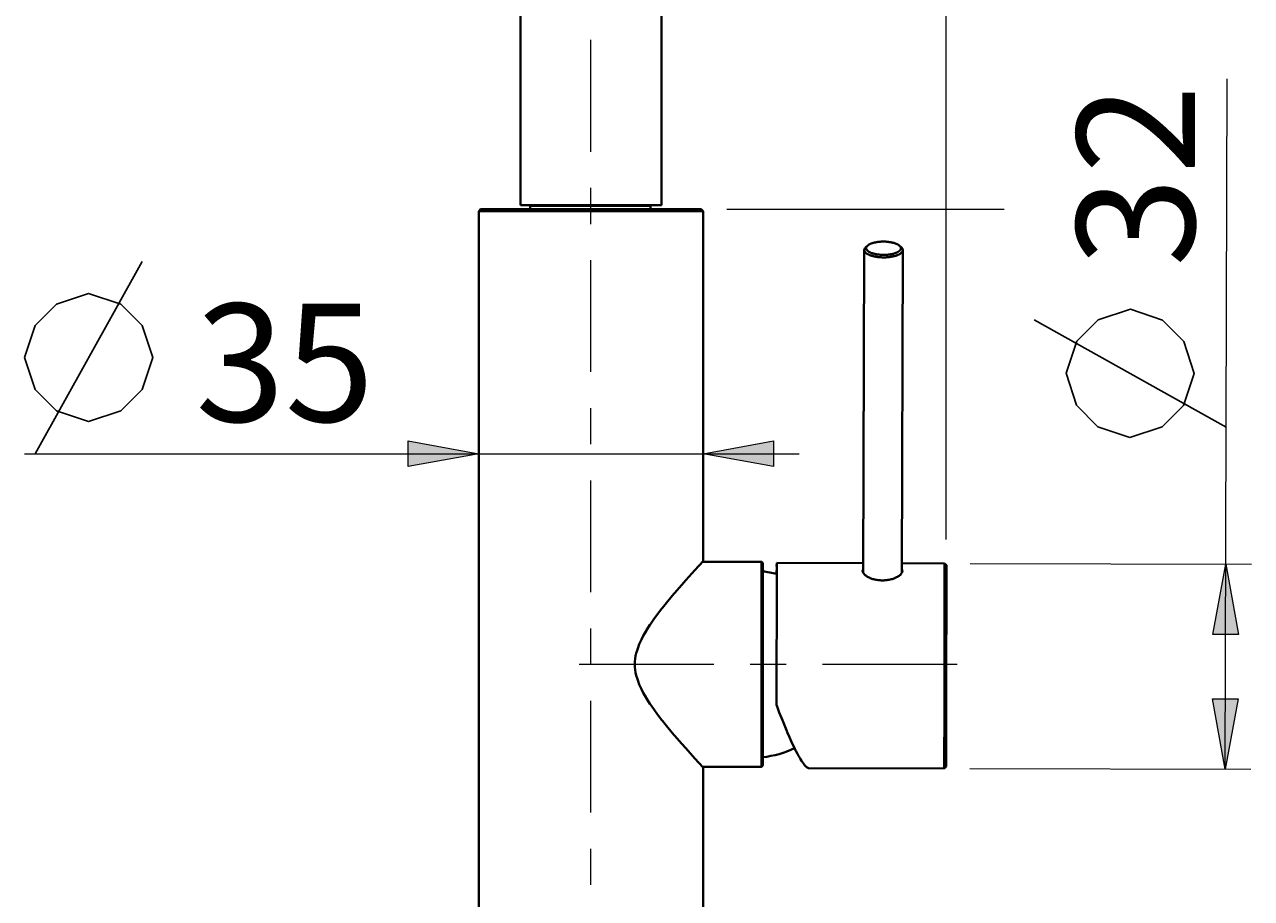
# Model space of a CAD drawing. Units: millimetres. Extents: x -32 to 292, y 6 to 205.
# Drawn here: x 193 to 231, y 107 to 134 of the extents above; entities that cross this region are included whole.
import ezdxf

# ---------------------------------------------------------------- set-up
doc = ezdxf.new("R2010")
doc.units = ezdxf.units.MM
doc.header["$MEASUREMENT"] = 0
doc.layers.add('Livello 1', color=7, linetype='Continuous', lineweight=0)

# ---------------------------------------------------------------- blocks, each defined once
blk = doc.blocks.new('Block_1')
at = {"layer": 'Livello 1', "char_height": 0.2, "attachment_point": 7, "rotation": 89.8462}
for s, insert in [('\\C7;\\FArial|b0|i0|c1;\\H3.681614;\\W1.000000;2', (229.332, 129.8)), ('\\C7;\\FArial|b0|i0|c1;\\H3.681614;\\W1.000000;3', (229.324, 126.909))]:
    blk.add_mtext(s, dxfattribs=dict(at, insert=insert))

msp = doc.modelspace()

# ---------------------------------------------------------------- hatches: boundary and pattern name
at = {"layer": 'Livello 1'}
h = msp.add_hatch(color=7, dxfattribs=at)
h.dxf.hatch_style = 2
h.paths.add_polyline_path([(206.992, 121.076), (204.792, 120.676), (204.792, 121.476)])
h = msp.add_hatch(color=7, dxfattribs=at)
h.dxf.hatch_style = 2
h.paths.add_polyline_path([(213.992, 121.076), (216.192, 121.476), (216.192, 120.676)])
h = msp.add_hatch(color=7, dxfattribs=at)
h.dxf.hatch_style = 2
h.paths.add_polyline_path([(230.299, 117.632), (230.693, 115.431), (229.893, 115.433)])
h = msp.add_hatch(color=7, dxfattribs=at)
h.dxf.hatch_style = 2
h.paths.add_polyline_path([(230.282, 111.232), (229.888, 113.433), (230.688, 113.431)])

# ---------------------------------------------------------------- linework, layer by layer
at = {"layer": 'Livello 1', "color": 7, "lineweight": 40}
for p, q in [((208.292, 128.826), (208.292, 176.826)), ((212.692, 128.826), (212.692, 176.826)), ((207.052, 128.706), (206.992, 128.646)), ((206.992, 128.646), (213.992, 128.646)), ((206.992, 128.646), (206.992, 105.506)), ((207.052, 128.706), (213.932, 128.706)), ((208.292, 128.826), (212.692, 128.826)), ((208.601, 128.706), (208.601, 128.786)), ((212.351, 128.786), (212.351, 128.706)), ((213.932, 128.706), (213.992, 128.646)), ((213.992, 128.646), (213.992, 117.726)), ((219.13, 127.574), (219.075, 127.529)), ((220.113, 127.571), (220.167, 127.525)), ((219.021, 127.434), (218.989, 117.359)), ((220.221, 127.43), (220.189, 117.355)), ((213.974, 117.706), (215.792, 117.706)), ((215.792, 117.706), (213.974, 117.706)), ((215.852, 117.646), (215.852, 111.366)), ((216.288, 117.569), (216.286, 117.323)), ((216.288, 117.669), (216.287, 117.569)), ((216.289, 117.569), (216.288, 117.669)), ((218.99, 117.662), (216.288, 117.669)), ((216.289, 117.333), (216.289, 117.569)), ((221.528, 117.655), (220.19, 117.659)), ((221.528, 117.655), (221.52, 113.231)), ((221.588, 117.595), (221.528, 117.655)), ((221.588, 117.595), (221.58, 113.253)), ((216.28, 113.245), (216.289, 117.333)), ((218.969, 117.419), (218.969, 117.419)), ((220.209, 117.415), (220.209, 117.415)), ((221.52, 113.231), (221.511, 111.255)), ((221.58, 113.253), (221.571, 111.315)), ((213.974, 111.306), (215.792, 111.306)), ((213.992, 111.286), (213.992, 105.506)), ((221.511, 111.255), (217.287, 111.267)), ((221.571, 111.315), (221.511, 111.255))]:
    msp.add_line(p, q, dxfattribs=at)
at = {"layer": 'Livello 1', "color": 7, "lineweight": 9}
for p, q in [((221.58, 118.395), (221.58, 140.413)), ((230.282, 111.232), (230.34, 132.773)), ((214.732, 128.706), (223.384, 128.706)), ((192.824, 121.076), (216.992, 121.076)), ((222.328, 117.653), (231.099, 117.63)), ((222.311, 111.253), (231.082, 111.23))]:
    msp.add_line(p, q, dxfattribs=at)
at = {"layer": 'Livello 1', "color": 7, "lineweight": 0}
for p, q in [((212.351, 128.786), (208.601, 128.786)), ((212.327, 128.822), (212.326, 128.823)), ((212.35, 128.786), (212.35, 128.706)), ((215.792, 117.706), (215.792, 111.306))]:
    msp.add_line(p, q, dxfattribs=at)
at = {"layer": 'Livello 1', "color": 7, "lineweight": 30}
for p, q in [((193.157, 121.076), (196.491, 127.076)), ((230.311, 121.907), (224.32, 125.256))]:
    msp.add_line(p, q, dxfattribs=at)
at = {"layer": 'Livello 1', "color": 7, "lineweight": 40}
for points in [[(208.601, 128.786), (208.601, 128.79), (208.602, 128.794), (208.603, 128.799), (208.603, 128.799), (208.605, 128.803), (208.607, 128.807), (208.61, 128.811), (208.612, 128.814), (208.616, 128.817), (208.619, 128.819), (208.623, 128.822), (208.627, 128.823), (208.628, 128.823), (208.632, 128.825), (208.637, 128.825), (208.641, 128.826)], [(219.075, 127.529), (219.068, 127.522), (219.06, 127.515), (219.054, 127.509), (219.048, 127.502), (219.043, 127.495), (219.038, 127.489), (219.034, 127.482), (219.033, 127.48), (219.03, 127.473), (219.027, 127.466), (219.025, 127.46), (219.023, 127.453), (219.022, 127.446), (219.021, 127.44), (219.021, 127.434)], [(219.089, 127.524), (219.086, 127.518), (219.086, 127.517), (219.084, 127.511), (219.082, 127.504), (219.081, 127.498), (219.081, 127.491), (219.081, 127.485), (219.081, 127.479), (219.082, 127.473), (219.084, 127.467), (219.086, 127.461), (219.088, 127.454), (219.091, 127.448), (219.095, 127.442), (219.099, 127.435), (219.099, 127.435), (219.104, 127.428), (219.11, 127.422), (219.116, 127.415), (219.122, 127.409), (219.13, 127.402), (219.138, 127.396), (219.142, 127.393), (219.152, 127.386), (219.162, 127.379), (219.174, 127.372), (219.185, 127.366), (219.198, 127.36), (219.208, 127.355), (219.222, 127.349), (219.238, 127.343), (219.254, 127.336), (219.271, 127.331), (219.289, 127.325), (219.292, 127.324), (219.312, 127.318), (219.332, 127.313), (219.353, 127.308), (219.374, 127.304), (219.393, 127.3), (219.416, 127.296), (219.44, 127.293), (219.464, 127.29), (219.489, 127.287), (219.514, 127.285), (219.539, 127.283), (219.565, 127.282), (219.591, 127.281), (219.618, 127.28), (219.621, 127.28)], [(219.13, 127.574), (219.126, 127.571), (219.121, 127.567), (219.116, 127.562), (219.115, 127.561), (219.111, 127.556), (219.106, 127.551), (219.102, 127.546), (219.098, 127.541), (219.095, 127.535), (219.092, 127.53), (219.089, 127.524)], [(219.621, 127.694), (219.597, 127.694), (219.571, 127.693), (219.545, 127.692), (219.519, 127.69), (219.494, 127.688), (219.469, 127.686), (219.465, 127.685), (219.441, 127.682), (219.417, 127.679), (219.394, 127.675), (219.372, 127.671), (219.35, 127.667), (219.329, 127.662), (219.315, 127.658), (219.296, 127.653), (219.278, 127.648), (219.26, 127.642), (219.244, 127.636), (219.228, 127.63), (219.213, 127.624), (219.204, 127.62), (219.191, 127.613), (219.179, 127.607), (219.168, 127.601), (219.157, 127.594), (219.147, 127.588), (219.138, 127.581), (219.13, 127.574)], [(220.112, 127.571), (220.104, 127.578), (220.095, 127.585), (220.085, 127.591), (220.075, 127.598), (220.063, 127.604), (220.051, 127.611), (220.038, 127.617), (220.03, 127.621), (220.014, 127.628), (219.998, 127.634), (219.982, 127.64), (219.964, 127.646), (219.946, 127.651), (219.927, 127.656), (219.913, 127.66), (219.892, 127.665), (219.87, 127.67), (219.848, 127.674), (219.825, 127.678), (219.802, 127.681), (219.777, 127.684), (219.773, 127.685), (219.748, 127.688), (219.723, 127.69), (219.697, 127.692), (219.671, 127.693), (219.645, 127.694), (219.621, 127.694)], [(219.621, 127.28), (219.623, 127.28), (219.65, 127.281), (219.676, 127.281), (219.702, 127.283), (219.727, 127.284), (219.752, 127.286), (219.777, 127.289), (219.801, 127.292), (219.825, 127.295), (219.848, 127.299), (219.867, 127.302), (219.888, 127.307), (219.909, 127.312), (219.929, 127.317), (219.949, 127.322), (219.952, 127.323), (219.97, 127.329), (219.987, 127.334), (220.003, 127.34), (220.019, 127.346), (220.033, 127.353), (220.043, 127.357), (220.055, 127.363), (220.067, 127.37), (220.079, 127.376), (220.089, 127.383), (220.099, 127.39), (220.103, 127.393), (220.111, 127.399), (220.119, 127.406), (220.125, 127.412), (220.131, 127.418), (220.137, 127.425), (220.142, 127.431), (220.142, 127.432), (220.146, 127.438), (220.15, 127.445), (220.153, 127.451), (220.156, 127.457), (220.158, 127.464), (220.159, 127.47), (220.16, 127.476), (220.161, 127.482), (220.161, 127.488), (220.16, 127.494), (220.159, 127.501), (220.158, 127.507), (220.156, 127.514), (220.156, 127.514), (220.153, 127.52)], [(220.153, 127.52), (220.152, 127.522), (220.149, 127.528), (220.146, 127.533), (220.144, 127.538), (220.14, 127.543), (220.136, 127.548), (220.131, 127.553), (220.127, 127.558), (220.122, 127.562), (220.117, 127.567), (220.112, 127.571)], [(220.221, 127.43), (220.22, 127.436), (220.22, 127.443), (220.218, 127.449), (220.217, 127.456), (220.214, 127.463), (220.212, 127.469), (220.208, 127.476), (220.207, 127.479), (220.203, 127.485), (220.199, 127.492), (220.194, 127.498), (220.188, 127.505), (220.181, 127.512), (220.174, 127.519), (220.167, 127.525)], [(219.021, 127.434), (219.021, 127.427), (219.022, 127.421), (219.023, 127.414), (219.025, 127.407), (219.027, 127.4), (219.03, 127.393), (219.032, 127.389), (219.036, 127.382), (219.04, 127.375), (219.045, 127.368), (219.05, 127.362), (219.057, 127.355), (219.064, 127.348), (219.066, 127.346), (219.074, 127.338), (219.083, 127.331), (219.093, 127.324), (219.103, 127.317), (219.114, 127.31), (219.121, 127.306), (219.134, 127.298), (219.148, 127.291), (219.163, 127.285), (219.178, 127.278), (219.195, 127.271), (219.196, 127.271), (219.214, 127.264), (219.233, 127.258), (219.252, 127.252), (219.272, 127.246), (219.287, 127.242), (219.309, 127.236), (219.332, 127.231), (219.356, 127.226), (219.38, 127.222), (219.391, 127.22), (219.417, 127.216), (219.443, 127.213), (219.469, 127.21), (219.496, 127.207), (219.523, 127.205), (219.551, 127.204), (219.579, 127.203), (219.608, 127.202), (219.621, 127.202)], [(219.621, 127.202), (219.634, 127.202), (219.662, 127.203), (219.69, 127.203), (219.718, 127.205), (219.745, 127.207), (219.772, 127.209), (219.798, 127.212), (219.824, 127.215), (219.85, 127.219), (219.861, 127.221), (219.885, 127.225), (219.909, 127.23), (219.932, 127.235), (219.954, 127.24), (219.969, 127.244), (219.989, 127.249), (220.008, 127.255), (220.027, 127.262), (220.045, 127.268), (220.046, 127.269), (220.063, 127.275), (220.078, 127.282), (220.093, 127.289), (220.106, 127.296), (220.119, 127.303), (220.126, 127.307), (220.138, 127.314), (220.148, 127.321), (220.158, 127.328), (220.166, 127.335), (220.175, 127.342), (220.177, 127.344), (220.184, 127.351), (220.19, 127.358), (220.196, 127.365), (220.201, 127.372), (220.205, 127.378), (220.209, 127.385), (220.211, 127.389), (220.214, 127.396), (220.216, 127.403), (220.218, 127.41), (220.22, 127.417), (220.22, 127.423), (220.221, 127.43)], [(213.992, 111.286), (213.733, 111.569), (213.45, 111.886), (213.33, 112.021), (213.105, 112.281), (213.084, 112.307), (212.896, 112.532), (212.729, 112.739), (212.707, 112.767), (212.572, 112.942), (212.454, 113.103), (212.349, 113.253), (212.335, 113.275), (212.248, 113.409), (212.173, 113.535), (212.125, 113.62), (212.068, 113.731), (212.018, 113.836), (212, 113.88), (211.962, 113.978), (211.931, 114.071), (211.906, 114.161), (211.888, 114.247), (211.875, 114.335), (211.866, 114.421), (211.864, 114.506), (211.866, 114.591), (211.875, 114.677), (211.888, 114.765), (211.906, 114.85), (211.931, 114.941), (211.962, 115.034), (212, 115.132), (212.019, 115.176), (212.068, 115.281), (212.125, 115.392), (212.173, 115.477), (212.248, 115.602), (212.335, 115.736), (212.35, 115.758), (212.454, 115.909), (212.572, 116.07), (212.707, 116.245), (212.729, 116.272), (212.896, 116.48), (213.084, 116.705), (213.105, 116.73), (213.33, 116.99), (213.449, 117.126), (213.733, 117.442), (213.992, 117.726)], [(218.969, 117.419), (218.969, 117.424), (218.97, 117.43), (218.971, 117.435), (218.972, 117.441), (218.974, 117.447), (218.974, 117.447), (218.976, 117.452), (218.978, 117.458), (218.981, 117.463), (218.984, 117.468), (218.987, 117.472)], [(218.969, 117.419), (218.969, 117.417), (218.969, 117.41), (218.97, 117.404), (218.971, 117.4), (218.972, 117.394), (218.974, 117.388), (218.976, 117.382), (218.978, 117.376), (218.981, 117.37), (218.984, 117.364), (218.987, 117.359)], [(218.988, 117.384), (218.987, 117.383), (218.986, 117.381), (218.985, 117.38), (218.984, 117.378), (218.983, 117.377), (218.982, 117.376), (218.982, 117.374), (218.981, 117.373), (218.98, 117.371), (218.979, 117.37)], [(218.987, 117.359), (218.994, 117.348), (219.002, 117.336), (219.012, 117.325), (219.02, 117.316), (219.032, 117.304), (219.045, 117.291), (219.061, 117.279), (219.068, 117.273), (219.086, 117.261), (219.105, 117.248), (219.125, 117.236), (219.147, 117.224), (219.17, 117.213), (219.194, 117.202), (219.206, 117.197), (219.233, 117.186), (219.26, 117.176), (219.289, 117.167), (219.318, 117.159), (219.348, 117.151), (219.378, 117.145), (219.386, 117.143), (219.417, 117.138), (219.449, 117.133), (219.481, 117.129), (219.513, 117.126), (219.546, 117.125), (219.579, 117.124), (219.588, 117.124), (219.598, 117.124), (219.631, 117.124), (219.663, 117.126), (219.696, 117.129), (219.728, 117.132), (219.76, 117.137), (219.791, 117.142), (219.799, 117.143), (219.829, 117.15), (219.859, 117.157), (219.888, 117.165), (219.917, 117.174), (219.944, 117.184), (219.971, 117.194), (219.983, 117.199), (220.008, 117.21), (220.03, 117.222), (220.052, 117.233), (220.072, 117.245), (220.091, 117.257), (220.109, 117.27), (220.117, 117.276), (220.132, 117.288), (220.146, 117.3), (220.158, 117.312), (220.166, 117.321), (220.176, 117.333), (220.184, 117.344), (220.191, 117.355)], [(220.199, 117.366), (220.198, 117.367), (220.197, 117.369), (220.196, 117.37), (220.195, 117.372), (220.195, 117.373), (220.194, 117.375), (220.193, 117.376), (220.192, 117.378), (220.191, 117.379), (220.19, 117.38)], [(220.191, 117.469), (220.192, 117.468), (220.195, 117.463), (220.198, 117.459), (220.2, 117.453), (220.203, 117.448), (220.205, 117.443), (220.206, 117.438), (220.207, 117.432), (220.208, 117.427), (220.209, 117.421), (220.209, 117.415)], [(220.191, 117.355), (220.193, 117.359), (220.196, 117.365), (220.199, 117.37), (220.199, 117.372), (220.202, 117.378), (220.204, 117.384), (220.206, 117.39), (220.207, 117.396), (220.208, 117.402), (220.209, 117.409), (220.209, 117.415)], [(217.289, 111.267), (217.279, 111.267), (217.269, 111.27), (217.257, 111.275), (217.255, 111.276), (217.241, 111.283), (217.227, 111.293), (217.215, 111.303), (217.196, 111.32), (217.177, 111.34), (217.17, 111.348), (217.147, 111.375), (217.123, 111.406), (217.12, 111.411), (217.092, 111.451), (217.062, 111.495), (217.031, 111.545), (217.007, 111.585), (216.968, 111.654), (216.928, 111.728), (216.885, 111.81), (216.88, 111.821), (216.832, 111.916), (216.783, 112.019), (216.74, 112.112), (216.684, 112.236), (216.626, 112.369), (216.592, 112.451), (216.529, 112.602), (216.465, 112.76), (216.437, 112.831), (216.37, 113.005), (216.301, 113.186), (216.28, 113.245)]]:
    msp.add_lwpolyline(points, dxfattribs=at)
at = {"layer": 'Livello 1', "color": 7, "lineweight": 0}
for points in [[(212.325, 128.823), (212.324, 128.823), (212.322, 128.824), (212.321, 128.824), (212.319, 128.825), (212.318, 128.825), (212.317, 128.825), (212.315, 128.825), (212.314, 128.826), (212.312, 128.826), (212.311, 128.826)], [(212.338, 128.814), (212.337, 128.815), (212.336, 128.816), (212.335, 128.817), (212.334, 128.818), (212.333, 128.818), (212.332, 128.819), (212.331, 128.82), (212.33, 128.821), (212.328, 128.821), (212.327, 128.822)], [(212.35, 128.786), (212.35, 128.786), (212.35, 128.789), (212.349, 128.792), (212.349, 128.795), (212.348, 128.798), (212.347, 128.801), (212.346, 128.804), (212.344, 128.807), (212.342, 128.809), (212.341, 128.812), (212.338, 128.814)]]:
    msp.add_lwpolyline(points, dxfattribs=at)
at = {"layer": 'Livello 1', "color": 7, "lineweight": 30}
for points in [[(192.824, 124.076), (193.157, 125.076), (193.824, 125.742), (194.824, 126.076), (195.824, 125.742), (196.491, 125.076), (196.824, 124.076), (196.491, 123.076), (195.824, 122.409), (194.824, 122.076), (193.824, 122.409), (193.157, 123.076), (192.824, 124.076)], [(227.31, 121.582), (226.311, 121.918), (225.646, 122.586), (225.315, 123.587), (225.651, 124.586), (226.32, 125.251), (227.321, 125.582), (228.32, 125.246), (228.985, 124.577), (229.315, 123.576), (228.979, 122.577), (228.311, 121.912), (227.31, 121.582)]]:
    msp.add_lwpolyline(points, dxfattribs=at)
at = {"layer": 'Livello 1'}
for points in [[(206.992, 121.076), (204.792, 120.676), (204.792, 121.476)], [(213.992, 121.076), (216.192, 121.476), (216.192, 120.676)], [(230.299, 117.632), (230.693, 115.431), (229.893, 115.433)], [(230.282, 111.232), (229.888, 113.433), (230.688, 113.431)]]:
    msp.add_lwpolyline(points, close=True, dxfattribs=at)
at = {"layer": 'Livello 1', "color": 7, "lineweight": 0}
for points in [[(206.992, 121.076), (204.792, 120.676), (204.792, 121.476)], [(213.992, 121.076), (216.192, 121.476), (216.192, 120.676)], [(230.299, 117.632), (230.693, 115.431), (229.893, 115.433)], [(230.282, 111.232), (229.888, 113.433), (230.688, 113.431)]]:
    msp.add_lwpolyline(points, close=True, dxfattribs=at)
at = {"layer": 'Livello 1', "color": 7, "lineweight": 9}
for points in [[(210.492, 130.499), (210.492, 130.499), (210.492, 133.987), (210.492, 133.987)], [(210.492, 128.242), (210.492, 128.242), (210.492, 129.371), (210.492, 129.371)], [(210.492, 123.626), (210.492, 123.626), (210.492, 127.113), (210.492, 127.113)], [(210.492, 121.369), (210.492, 121.369), (210.492, 122.497), (210.492, 122.497)], [(210.492, 116.752), (210.492, 116.752), (210.492, 120.24), (210.492, 120.24)], [(210.492, 114.495), (210.492, 114.495), (210.492, 115.624), (210.492, 115.624)], [(210.128, 114.506), (210.128, 114.506), (214.33, 114.506), (214.33, 114.506)], [(215.458, 114.506), (215.458, 114.506), (216.587, 114.506), (216.587, 114.506)], [(217.715, 114.506), (217.715, 114.506), (221.917, 114.506), (221.917, 114.506)], [(210.492, 109.879), (210.492, 109.879), (210.492, 113.367), (210.492, 113.367)], [(210.492, 107.622), (210.492, 107.622), (210.492, 108.751), (210.492, 108.751)], [(210.492, 107.622), (210.492, 107.622), (210.492, 107.622), (210.492, 107.622)]]:
    msp.add_open_spline(points, degree=3, dxfattribs=at)
at = {"layer": 'Livello 1', "color": 7, "lineweight": 40}
for points in [[(212.349, 128.798), (212.343, 128.815), (212.328, 128.826), (212.311, 128.826)], [(212.351, 128.786), (212.351, 128.79), (212.35, 128.794), (212.349, 128.798)], [(215.852, 117.646), (215.852, 117.679), (215.825, 117.706), (215.792, 117.706)], [(216.287, 117.326), (216.144, 117.362), (215.999, 117.389), (215.852, 117.406)], [(215.852, 111.606), (216.197, 111.645), (216.533, 111.74), (216.847, 111.887)], [(215.792, 111.306), (215.825, 111.306), (215.852, 111.333), (215.852, 111.366)]]:
    msp.add_open_spline(points, degree=3, dxfattribs=at)

# ---------------------------------------------------------------- block references
at = {"layer": 'Livello 1'}
msp.add_blockref('Block_1', (0, 0), dxfattribs=at)

# ---------------------------------------------------------------- texts
at = {"layer": 'Livello 1', "insert": (198.157, 122.076), "char_height": 0.2, "attachment_point": 7}
msp.add_mtext('\\C7;\\FArial|b0|i0|c1;\\H3.681601;\\W1.000000;35', dxfattribs=at)

doc.saveas('drawing.dxf')
